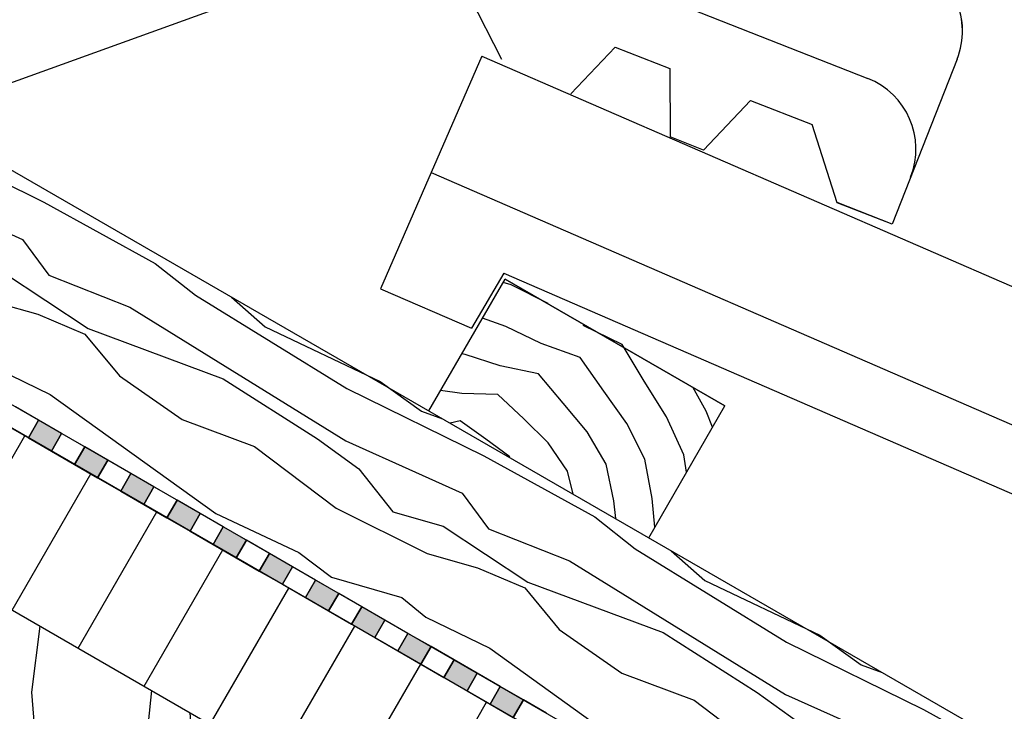
# Model space of a CAD drawing. Extents: x 1 to 1.182, y 1.51 to 1.781.
# Drawn here: x 1.1 to 1.126, y 1.667 to 1.685 of the extents above; entities that cross this region are included whole.
import ezdxf

# ---------------------------------------------------------------- set-up
doc = ezdxf.new("R2010")
doc.units = 0
doc.header["$LTSCALE"] = 0.25
doc.header["$MEASUREMENT"] = 0
for name, color, linetype in [('DHPSystem', 7, 'CONTINUOUS'), ('DLIN', 7, 'CONTINUOUS'), ('Fllung', 7, 'CONTINUOUS'), ('GLIN', 7, 'CONTINUOUS'), ('TEXT', 7, 'CONTINUOUS')]:
    doc.layers.add(name, color=color, linetype=linetype)

# ---------------------------------------------------------------- blocks, each defined once
blk = doc.blocks.new('*HATCH3444')
at = {"layer": 'Fllung', "color": 7, "linetype": 'Continuous'}
for p, q in [((1.113323999999998, 1.678186999999999), (1.113113999999999, 1.678252)), ((1.114298999999999, 1.677693999999999), (1.113323999999998, 1.678186999999999)), ((1.113183999999999, 1.67709), (1.112569, 1.677308)), ((1.114109, 1.676641999999999), (1.113183999999999, 1.67709)), ((1.116241, 1.676617999999999), (1.115213, 1.677115)), ((1.115136, 1.676275999999999), (1.114109, 1.676641999999999)), ((1.116290999999999, 1.676534999999998), (1.116241, 1.676617999999999)), ((1.116821999999998, 1.675652999999999), (1.116290999999999, 1.676534999999998)), ((1.112120999999999, 1.676352), (1.112027, 1.67637)), ((1.113034999999998, 1.676058), (1.112120999999999, 1.676352)), ((1.115754999999998, 1.675393999999999), (1.115136, 1.676275999999999)), ((1.114041999999998, 1.675848), (1.113034999999998, 1.676058)), ((1.114694999999998, 1.675073), (1.114041999999998, 1.675848)), ((1.117402, 1.674720999999999), (1.116821999999998, 1.675652999999999)), ((1.118443, 1.674865999999999), (1.118094, 1.675493999999999)), ((1.112029999999998, 1.675333), (1.111470999999998, 1.675406)), ((1.112978, 1.675306999999999), (1.112029999999998, 1.675333)), ((1.113654, 1.674663999999999), (1.112978, 1.675306999999999)), ((1.116362, 1.674543), (1.115754999999998, 1.675393999999999)), ((1.115323, 1.674320999999999), (1.114694999999998, 1.675073)), ((1.117856999999998, 1.673716999999999), (1.117402, 1.674720999999999)), ((1.118613999999998, 1.674445999999999), (1.118443, 1.674865999999999)), ((1.111987, 1.674613), (1.111721999999998, 1.674554)), ((1.112661, 1.674134), (1.111987, 1.674613)), ((1.114292999999998, 1.674037), (1.113654, 1.674663999999999)), ((1.116837, 1.673607), (1.116362, 1.674543)), ((1.115817999999998, 1.67347), (1.115323, 1.674320999999999)), ((1.113287, 1.673664), (1.112661, 1.674134)), ((1.114800999999999, 1.673293999999999), (1.114292999999998, 1.674037)), ((1.117929999999998, 1.673261), (1.117856999999998, 1.673716999999999)), ((1.116022999999998, 1.672508999999999), (1.115817999999998, 1.67347)), ((1.117026999999998, 1.672575999999999), (1.116837, 1.673607)), ((1.114951999999999, 1.672688999999999), (1.114800999999999, 1.673293999999999)), ((1.116070999999998, 1.672042999999999), (1.116022999999998, 1.672508999999999)), ((1.117097, 1.671816999999998), (1.117026999999998, 1.672575999999999))]:
    blk.add_line(p, q, dxfattribs=at)
blk = doc.blocks.new('*HATCH12131313')
at = {"layer": 'Fllung', "color": 7, "linetype": 'Continuous'}
for p, q in [((1.097739, 1.668013), (1.097627, 1.669791999999999)), ((1.100738999999999, 1.667479), (1.100956, 1.669216)), ((1.095338999999998, 1.668013), (1.095439, 1.668263999999999)), ((1.095072, 1.665345999999999), (1.095338999999998, 1.668013)), ((1.097071999999998, 1.662678999999999), (1.097739, 1.668013)), ((1.094404999999998, 1.666679), (1.094324999999998, 1.667486)), ((1.101138999999998, 1.662678999999999), (1.100738999999999, 1.667479)), ((1.103804999999999, 1.666679), (1.10389, 1.667522)), ((1.105005, 1.665345999999999), (1.104899, 1.666938999999999)), ((1.094004999999999, 1.653345999999999), (1.094404999999998, 1.666679)), ((1.104338999999998, 1.660013), (1.103804999999999, 1.666679)), ((1.092004999999999, 1.665345999999999), (1.091971999999999, 1.665843999999999)), ((1.091739, 1.656013), (1.092004999999999, 1.665345999999999)), ((1.094805, 1.659479), (1.095072, 1.665345999999999)), ((1.104738999999999, 1.656013), (1.105005, 1.665345999999999)), ((1.091338999999998, 1.660013), (1.090929999999999, 1.665116999999999)), ((1.088138999999998, 1.662678999999999), (1.0881, 1.663140999999999)), ((1.087072, 1.652013), (1.088138999999998, 1.662678999999999)), ((1.097739, 1.658679), (1.097071999999998, 1.662678999999999)), ((1.100071999999999, 1.652013), (1.101138999999998, 1.662678999999999)), ((1.084738999999999, 1.658679), (1.084422999999999, 1.660574)), ((1.089739, 1.652013), (1.091338999999998, 1.660013)), ((1.102738999999999, 1.652013), (1.104338999999998, 1.660013)), ((1.096071999999999, 1.652013), (1.094805, 1.659479)), ((1.083072, 1.652013), (1.081915999999998, 1.658825)), ((1.084404999999998, 1.654678999999999), (1.084738999999999, 1.658679)), ((1.097404999999998, 1.654678999999999), (1.097739, 1.658679)), ((1.081005, 1.653345999999999), (1.081154, 1.658291999999999)), ((1.091338999999998, 1.653345999999999), (1.091739, 1.656013)), ((1.104338999999998, 1.653345999999999), (1.104738999999999, 1.656013)), ((1.083404999999999, 1.652013), (1.084404999999998, 1.654678999999999)), ((1.096404999999998, 1.652013), (1.097404999999998, 1.654678999999999)), ((1.081671999999998, 1.648813), (1.081005, 1.653345999999999)), ((1.091471999999998, 1.646678999999999), (1.091338999999998, 1.653345999999999)), ((1.094671999999998, 1.648813), (1.094004999999999, 1.653345999999999)), ((1.104471999999999, 1.646678999999999), (1.104338999999998, 1.653345999999999)), ((1.082738999999999, 1.646678999999999), (1.083072, 1.652013)), ((1.083739, 1.649345999999999), (1.083404999999999, 1.652013)), ((1.087338999999998, 1.648279), (1.087072, 1.652013)), ((1.090404999999998, 1.646678999999999), (1.089739, 1.652013)), ((1.095739, 1.646678999999999), (1.096071999999999, 1.652013)), ((1.096738999999999, 1.649345999999999), (1.096404999999998, 1.652013)), ((1.100338999999999, 1.648279), (1.100071999999999, 1.652013)), ((1.103404999999998, 1.646678999999999), (1.102738999999999, 1.652013)), ((1.084404999999998, 1.646678999999999), (1.083739, 1.649345999999999)), ((1.097404999999998, 1.646678999999999), (1.096738999999999, 1.649345999999999)), ((1.080738999999999, 1.646678999999999), (1.081671999999998, 1.648813)), ((1.093739, 1.646678999999999), (1.094671999999998, 1.648813)), ((1.087072, 1.646678999999999), (1.087338999999998, 1.648279)), ((1.100071999999999, 1.646678999999999), (1.100338999999999, 1.648279)), ((1.081005, 1.644013), (1.080738999999999, 1.646678999999999)), ((1.083404999999999, 1.644013), (1.082738999999999, 1.646678999999999)), ((1.084738999999999, 1.641345999999999), (1.084404999999998, 1.646678999999999)), ((1.088004999999999, 1.642946), (1.087072, 1.646678999999999)), ((1.091072, 1.642679), (1.090404999999998, 1.646678999999999)), ((1.092004999999999, 1.638678999999999), (1.091471999999998, 1.646678999999999)), ((1.094004999999999, 1.644013), (1.093739, 1.646678999999999)), ((1.096404999999998, 1.644013), (1.095739, 1.646678999999999)), ((1.097739, 1.641345999999999), (1.097404999999998, 1.646678999999999)), ((1.101005, 1.642946), (1.100071999999999, 1.646678999999999)), ((1.104071999999999, 1.642679), (1.103404999999998, 1.646678999999999)), ((1.105005, 1.638678999999999), (1.104471999999999, 1.646678999999999)), ((1.081404999999999, 1.640013), (1.081005, 1.644013)), ((1.082338999999999, 1.641345999999999), (1.083404999999999, 1.644013)), ((1.094404999999998, 1.640013), (1.094004999999999, 1.644013)), ((1.095338999999998, 1.641345999999999), (1.096404999999998, 1.644013)), ((1.087739, 1.640813), (1.088004999999999, 1.642946)), ((1.100738999999999, 1.640813), (1.101005, 1.642946)), ((1.090805, 1.640013), (1.091072, 1.642679)), ((1.103804999999999, 1.640013), (1.104071999999999, 1.642679)), ((1.082071999999999, 1.638678999999999), (1.082338999999999, 1.641345999999999)), ((1.084165999999998, 1.636761), (1.084738999999999, 1.641345999999999)), ((1.095072, 1.638678999999999), (1.095338999999998, 1.641345999999999)), ((1.097081999999999, 1.636095), (1.097739, 1.641345999999999)), ((1.088076, 1.636761), (1.087739, 1.640813)), ((1.101131999999998, 1.636095), (1.100738999999999, 1.640813)), ((1.081307999999999, 1.636761), (1.081404999999999, 1.640013)), ((1.091064999999999, 1.636761), (1.090805, 1.640013)), ((1.094287999999999, 1.636094), (1.094404999999998, 1.640013)), ((1.104119, 1.636095), (1.103804999999999, 1.640013)), ((1.081984999999998, 1.636761), (1.082071999999999, 1.638678999999999)), ((1.091951, 1.636761), (1.092004999999999, 1.638678999999999)), ((1.094954999999999, 1.636095), (1.095072, 1.638678999999999)), ((1.104932, 1.636095), (1.105005, 1.638678999999999))]:
    blk.add_line(p, q, dxfattribs=at)
blk = doc.blocks.new('*HATCH16171717')
at = {"layer": 'Fllung', "color": 7, "linetype": 'Continuous'}
for p, q in [((1.09746, 1.682129999999999), (1.101056999999999, 1.680360999999999)), ((1.101056999999999, 1.680360999999999), (1.103978, 1.678752)), ((1.099269, 1.679931), (1.100490999999998, 1.679379)), ((1.100490999999998, 1.679379), (1.101180999999998, 1.678441999999999)), ((1.103978, 1.678752), (1.105032, 1.677911999999999)), ((1.099990999999999, 1.678513), (1.102217, 1.677036)), ((1.101180999999998, 1.678441999999999), (1.103311, 1.677597)), ((1.099574, 1.677791999999999), (1.100895999999998, 1.677413999999999)), ((1.105032, 1.677911999999999), (1.109007, 1.675463999999999)), ((1.105984, 1.677858999999999), (1.106863999999998, 1.677086)), ((1.103311, 1.677597), (1.108985, 1.674090999999999)), ((1.100895999999998, 1.677413999999999), (1.102133999999999, 1.676890999999999)), ((1.102217, 1.677036), (1.105766999999999, 1.675717999999999)), ((1.106863999999998, 1.677086), (1.109885, 1.67565)), ((1.102133999999999, 1.676890999999999), (1.103037999999998, 1.675791999999999)), ((1.099534, 1.676122), (1.101217, 1.675304)), ((1.103037999999998, 1.675791999999999), (1.104686999999998, 1.674647999999999)), ((1.105766999999999, 1.675717999999999), (1.108241, 1.674136)), ((1.109007, 1.675463999999999), (1.112604999999998, 1.673695)), ((1.109885, 1.67565), (1.110972999999998, 1.674868)), ((1.101217, 1.675304), (1.105569, 1.672175)), ((1.110972999999998, 1.674868), (1.111521999999999, 1.674661999999999)), ((1.104686999999998, 1.674647999999999), (1.106586, 1.673936)), ((1.106586, 1.673936), (1.108729, 1.672313999999999)), ((1.108241, 1.674136), (1.109329, 1.673353999999999)), ((1.108985, 1.674090999999999), (1.110816999999999, 1.673263999999999)), ((1.112604999999998, 1.673695), (1.115525, 1.672086)), ((1.109329, 1.673353999999999), (1.110217, 1.672225)), ((1.110816999999999, 1.673263999999999), (1.112037999999998, 1.672713)), ((1.112037999999998, 1.672713), (1.112729, 1.671775999999999)), ((1.105569, 1.672175), (1.107747999999999, 1.671149)), ((1.108729, 1.672313999999999), (1.111120999999998, 1.671124999999999)), ((1.110217, 1.672225), (1.111537999999999, 1.671847)), ((1.111537999999999, 1.671847), (1.113763999999998, 1.67037)), ((1.115525, 1.672086), (1.116579999999999, 1.671246)), ((1.112729, 1.671775999999999), (1.114857999999999, 1.670931)), ((1.107747999999999, 1.671149), (1.108604999999998, 1.6705)), ((1.111120999999998, 1.671124999999999), (1.112443, 1.670747999999998)), ((1.116579999999999, 1.671246), (1.120554, 1.668797)), ((1.117531, 1.671192999999998), (1.118412, 1.670418999999999)), ((1.114857999999999, 1.670931), (1.120531999999998, 1.667424999999999)), ((1.112443, 1.670747999999998), (1.113680999999999, 1.670225)), ((1.108604999999998, 1.6705), (1.110454999999998, 1.669970999999999)), ((1.113763999999998, 1.67037), (1.117313999999999, 1.669051999999999)), ((1.118412, 1.670418999999999), (1.121431999999998, 1.668984)), ((1.113680999999999, 1.670225), (1.114586, 1.669125999999998)), ((1.110454999999998, 1.669970999999999), (1.111080999999998, 1.669454999999999)), ((1.111080999999998, 1.669454999999999), (1.112763999999998, 1.668638)), ((1.114586, 1.669125999999998), (1.116233999999999, 1.667981)), ((1.117313999999999, 1.669051999999999), (1.119788, 1.667469999999999)), ((1.120554, 1.668797), (1.124152, 1.667029)), ((1.121431999999998, 1.668984), (1.122519999999998, 1.668201999999999)), ((1.112763999999998, 1.668638), (1.117116999999999, 1.665508999999999)), ((1.116233999999999, 1.667981), (1.118133, 1.66727)), ((1.122519999999998, 1.668201999999999), (1.12307, 1.667995999999999)), ((1.119788, 1.667469999999999), (1.120875999999998, 1.666686999999999)), ((1.118133, 1.66727), (1.120276, 1.665648)), ((1.120531999999998, 1.667424999999999), (1.122363999999999, 1.666598)), ((1.124152, 1.667029), (1.127071999999998, 1.66542))]:
    blk.add_line(p, q, dxfattribs=at)
blk = doc.blocks.new('*HATCH21222222')
at = {"layer": 'Fllung'}
for points in [[(1.101254999999998, 1.673815999999999), (1.101520999999998, 1.674277999999999), (1.100914999999998, 1.674627999999999), (1.100648999999998, 1.674166)], [(1.102467, 1.673116), (1.102734, 1.673577999999999), (1.102127999999998, 1.673927999999999), (1.101860999999998, 1.673465999999999)], [(1.103679999999998, 1.672415999999999), (1.103945999999998, 1.672877999999999), (1.103339999999998, 1.673227999999999), (1.103072999999998, 1.672766)], [(1.104891999999998, 1.671715999999999), (1.105159, 1.672177999999999), (1.104551999999998, 1.672527999999999), (1.104286, 1.672066)], [(1.106104, 1.671016), (1.106370999999998, 1.671477999999999), (1.105764999999998, 1.671827999999999), (1.105497999999998, 1.671365999999999)], [(1.107317, 1.670315999999998), (1.107584, 1.670777999999999), (1.106977, 1.671127999999999), (1.106711, 1.670665999999999)], [(1.108529, 1.669615999999999), (1.108795999999999, 1.670077999999999), (1.10819, 1.670427999999999), (1.107922999999998, 1.669966)], [(1.109742, 1.668916), (1.110007999999998, 1.669377999999999), (1.109401999999998, 1.669727999999999), (1.109136, 1.669265999999999)], [(1.110953999999998, 1.668215999999999), (1.111221, 1.668677999999998), (1.110614999999999, 1.669027999999999), (1.110347999999999, 1.668566)], [(1.112166999999999, 1.667515999999999), (1.112433, 1.667977999999999), (1.111827, 1.668327999999999), (1.11156, 1.667866)], [(1.113379, 1.666816), (1.113645999999999, 1.667277999999999), (1.11304, 1.667627999999998), (1.112773, 1.667165999999999)]]:
    blk.add_hatch(color=7, dxfattribs=at).paths.add_polyline_path(points)
at = {"layer": 'Fllung', "color": 7, "linetype": 'Continuous'}
for p, q in [((1.100914999999998, 1.674627999999999), (1.100308999999998, 1.674977999999999)), ((1.100041999999998, 1.674515999999998), (1.100648999999998, 1.674166)), ((1.100648999999998, 1.674166), (1.100914999999998, 1.674627999999999)), ((1.100914999999998, 1.674627999999999), (1.100648999999998, 1.674166)), ((1.101520999999998, 1.674277999999999), (1.100914999999998, 1.674627999999999)), ((1.101254999999998, 1.673815999999999), (1.101520999999998, 1.674277999999999)), ((1.101520999999998, 1.674277999999999), (1.101254999999998, 1.673815999999999)), ((1.102127999999998, 1.673927999999999), (1.101520999999998, 1.674277999999999)), ((1.100648999999998, 1.674166), (1.101254999999998, 1.673815999999999)), ((1.101860999999998, 1.673465999999999), (1.102127999999998, 1.673927999999999)), ((1.102127999999998, 1.673927999999999), (1.101860999999998, 1.673465999999999)), ((1.102734, 1.673577999999999), (1.102127999999998, 1.673927999999999)), ((1.101254999999998, 1.673815999999999), (1.101860999999998, 1.673465999999999)), ((1.101860999999998, 1.673465999999999), (1.102467, 1.673116)), ((1.102467, 1.673116), (1.102734, 1.673577999999999)), ((1.102734, 1.673577999999999), (1.102467, 1.673116)), ((1.103339999999998, 1.673227999999999), (1.102734, 1.673577999999999)), ((1.103072999999998, 1.672766), (1.103339999999998, 1.673227999999999)), ((1.103339999999998, 1.673227999999999), (1.103072999999998, 1.672766)), ((1.103945999999998, 1.672877999999999), (1.103339999999998, 1.673227999999999)), ((1.102467, 1.673116), (1.103072999999998, 1.672766)), ((1.103679999999998, 1.672415999999999), (1.103945999999998, 1.672877999999999)), ((1.103945999999998, 1.672877999999999), (1.103679999999998, 1.672415999999999)), ((1.104551999999998, 1.672527999999999), (1.103945999999998, 1.672877999999999)), ((1.103072999999998, 1.672766), (1.103679999999998, 1.672415999999999)), ((1.103679999999998, 1.672415999999999), (1.104286, 1.672066)), ((1.104286, 1.672066), (1.104551999999998, 1.672527999999999)), ((1.104551999999998, 1.672527999999999), (1.104286, 1.672066)), ((1.105159, 1.672177999999999), (1.104551999999998, 1.672527999999999)), ((1.104891999999998, 1.671715999999999), (1.105159, 1.672177999999999)), ((1.105159, 1.672177999999999), (1.104891999999998, 1.671715999999999)), ((1.105764999999998, 1.671827999999999), (1.105159, 1.672177999999999)), ((1.104286, 1.672066), (1.104891999999998, 1.671715999999999)), ((1.104891999999998, 1.671715999999999), (1.105497999999998, 1.671365999999999)), ((1.105497999999998, 1.671365999999999), (1.105764999999998, 1.671827999999999)), ((1.105764999999998, 1.671827999999999), (1.105497999999998, 1.671365999999999)), ((1.106370999999998, 1.671477999999999), (1.105764999999998, 1.671827999999999)), ((1.105497999999998, 1.671365999999999), (1.106104, 1.671016)), ((1.106104, 1.671016), (1.106370999999998, 1.671477999999999)), ((1.106370999999998, 1.671477999999999), (1.106104, 1.671016)), ((1.106977, 1.671127999999999), (1.106370999999998, 1.671477999999999)), ((1.106711, 1.670665999999999), (1.106977, 1.671127999999999)), ((1.106977, 1.671127999999999), (1.106711, 1.670665999999999)), ((1.107584, 1.670777999999999), (1.106977, 1.671127999999999)), ((1.106104, 1.671016), (1.106711, 1.670665999999999)), ((1.106711, 1.670665999999999), (1.107317, 1.670315999999998)), ((1.107317, 1.670315999999998), (1.107584, 1.670777999999999)), ((1.107584, 1.670777999999999), (1.107317, 1.670315999999998)), ((1.10819, 1.670427999999999), (1.107584, 1.670777999999999)), ((1.107317, 1.670315999999998), (1.107922999999998, 1.669966)), ((1.107922999999998, 1.669966), (1.10819, 1.670427999999999)), ((1.10819, 1.670427999999999), (1.107922999999998, 1.669966)), ((1.108795999999999, 1.670077999999999), (1.10819, 1.670427999999999)), ((1.108529, 1.669615999999999), (1.108795999999999, 1.670077999999999)), ((1.108795999999999, 1.670077999999999), (1.108529, 1.669615999999999)), ((1.109401999999998, 1.669727999999999), (1.108795999999999, 1.670077999999999)), ((1.107922999999998, 1.669966), (1.108529, 1.669615999999999)), ((1.108529, 1.669615999999999), (1.109136, 1.669265999999999)), ((1.109136, 1.669265999999999), (1.109401999999998, 1.669727999999999)), ((1.109401999999998, 1.669727999999999), (1.109136, 1.669265999999999)), ((1.110007999999998, 1.669377999999999), (1.109401999999998, 1.669727999999999)), ((1.109136, 1.669265999999999), (1.109742, 1.668916)), ((1.109742, 1.668916), (1.110007999999998, 1.669377999999999)), ((1.110007999999998, 1.669377999999999), (1.109742, 1.668916)), ((1.110614999999999, 1.669027999999999), (1.110007999999998, 1.669377999999999)), ((1.110347999999999, 1.668566), (1.110614999999999, 1.669027999999999)), ((1.110614999999999, 1.669027999999999), (1.110347999999999, 1.668566)), ((1.111221, 1.668677999999998), (1.110614999999999, 1.669027999999999)), ((1.109742, 1.668916), (1.110347999999999, 1.668566)), ((1.110347999999999, 1.668566), (1.110953999999998, 1.668215999999999)), ((1.110953999999998, 1.668215999999999), (1.111221, 1.668677999999998)), ((1.111221, 1.668677999999998), (1.110953999999998, 1.668215999999999)), ((1.111827, 1.668327999999999), (1.111221, 1.668677999999998)), ((1.11156, 1.667866), (1.111827, 1.668327999999999)), ((1.111827, 1.668327999999999), (1.11156, 1.667866)), ((1.112433, 1.667977999999999), (1.111827, 1.668327999999999)), ((1.110953999999998, 1.668215999999999), (1.11156, 1.667866)), ((1.112166999999999, 1.667515999999999), (1.112433, 1.667977999999999)), ((1.112433, 1.667977999999999), (1.112166999999999, 1.667515999999999)), ((1.11304, 1.667627999999998), (1.112433, 1.667977999999999)), ((1.11156, 1.667866), (1.112166999999999, 1.667515999999999)), ((1.112166999999999, 1.667515999999999), (1.112773, 1.667165999999999)), ((1.112773, 1.667165999999999), (1.11304, 1.667627999999998)), ((1.11304, 1.667627999999998), (1.112773, 1.667165999999999)), ((1.113645999999999, 1.667277999999999), (1.11304, 1.667627999999998)), ((1.113379, 1.666816), (1.113645999999999, 1.667277999999999)), ((1.113645999999999, 1.667277999999999), (1.113379, 1.666816)), ((1.114252, 1.666927999999999), (1.113645999999999, 1.667277999999999)), ((1.112773, 1.667165999999999), (1.113379, 1.666816))]:
    blk.add_line(p, q, dxfattribs=at)

msp = doc.modelspace()

# ---------------------------------------------------------------- hatches: boundary and pattern name
at = {"layer": 'Fllung'}
h = msp.add_hatch(dxfattribs=at)
h.set_pattern_fill('LINE', scale=0.016, angle=59.99999999999999, style=0)
h.set_pattern_definition([(59.99999999999999, (0, 0), (0, 0.004), [])])
h.paths.add_polyline_path([(1.147899, 1.646886), (1.032256999999998, 1.713651999999999), (1.030167, 1.710085999999999), (1.043663, 1.702294), (1.046707, 1.700536), (1.074322999999999, 1.684590999999999), (1.079656999999998, 1.681511999999998), (1.089579999999998, 1.675783), (1.090165999999998, 1.675443999999999), (1.110322999999999, 1.663807), (1.116969, 1.659968999999999), (1.119256999999999, 1.658649999999999), (1.145831999999998, 1.643306)])

# ---------------------------------------------------------------- linework, layer by layer
at = {"layer": 'DLIN', "color": 7, "linetype": 'Continuous'}
for p, q in [((1.148166, 1.647348), (1.032067, 1.714376999999999)), ((1.147899, 1.646886), (1.032256999999998, 1.713651999999999)), ((1.072446, 1.703404), (1.122689, 1.683613)), ((1.113083999999998, 1.684111999999999), (1.112131999999999, 1.685979999999999)), ((1.116057, 1.684433999999999), (1.114895999999998, 1.683208)), ((1.116057, 1.684433999999999), (1.117487999999998, 1.683869999999999)), ((1.112554999999998, 1.684197999999999), (1.109896999999999, 1.678084999999999)), ((1.112554999999998, 1.684197999999999), (1.162076, 1.662665999999999)), ((1.125037999999998, 1.684121), (1.123328, 1.679779)), ((1.125038999999999, 1.684122), (1.123329, 1.679779999999999)), ((1.117487999999998, 1.683869999999999), (1.117501999999998, 1.682072999999999)), ((1.119612, 1.683033999999999), (1.118376, 1.681728999999999)), ((1.119612, 1.683033999999999), (1.121228, 1.682397)), ((1.121887, 1.680345999999999), (1.121228, 1.682397)), ((1.118376, 1.681728999999999), (1.117501999999998, 1.682072999999999)), ((1.111226, 1.681141999999999), (1.160746999999998, 1.659609)), ((1.123328, 1.679779), (1.121887, 1.680345999999999)), ((1.123329, 1.679779999999999), (1.121887999999998, 1.680347)), ((1.113129, 1.678497), (1.112287999999999, 1.677045)), ((1.113129, 1.678497), (1.150279, 1.662343)), ((1.109896999999999, 1.678084999999999), (1.112287999999999, 1.677045))]:
    msp.add_line(p, q, dxfattribs=at)
at = {"layer": 'DLIN', "color": 7}
for centre, start, end in [((1.123177, 1.684854), 338.49792, 428.501473), ((1.123178, 1.684854999999999), 338.49792, 428.501473), ((1.121955, 1.681752), 338.5014729999999, 428.499319)]:
    msp.add_arc(centre, 0.002, start, end, dxfattribs=at)
at = {"layer": 'GLIN', "color": 7, "linetype": 'Continuous'}
for p, q in [((1.150832, 1.651966999999999), (1.00373, 1.736897)), ((1.150832999999998, 1.651966999999999), (1.00373, 1.736897)), ((1.150832999999998, 1.651966999999999), (1.00373, 1.736897)), ((1.030167, 1.710085999999999), (1.145831999999998, 1.643306)), ((1.111164999999998, 1.674874999999999), (1.113164999999998, 1.67834)), ((1.113164999999998, 1.67834), (1.118937999999998, 1.675006999999999)), ((1.118937999999998, 1.675006), (1.113164999999998, 1.67834)), ((1.116937999999998, 1.671541999999999), (1.118937999999998, 1.675006999999999))]:
    msp.add_line(p, q, dxfattribs=at)
at = {"layer": 'TEXT', "color": 7, "linetype": 'Continuous'}
msp.add_line((1.125126, 1.692502999999999), (1.068475999999998, 1.672036), dxfattribs=at)

# ---------------------------------------------------------------- block references
at = {"layer": 'DHPSystem', "color": 7, "linetype": 'Continuous'}
for name in ['*HATCH16171717', '*HATCH21222222', '*HATCH3444', '*HATCH12131313']:
    msp.add_blockref(name, (0, 0), dxfattribs=at)

doc.saveas('drawing.dxf')
